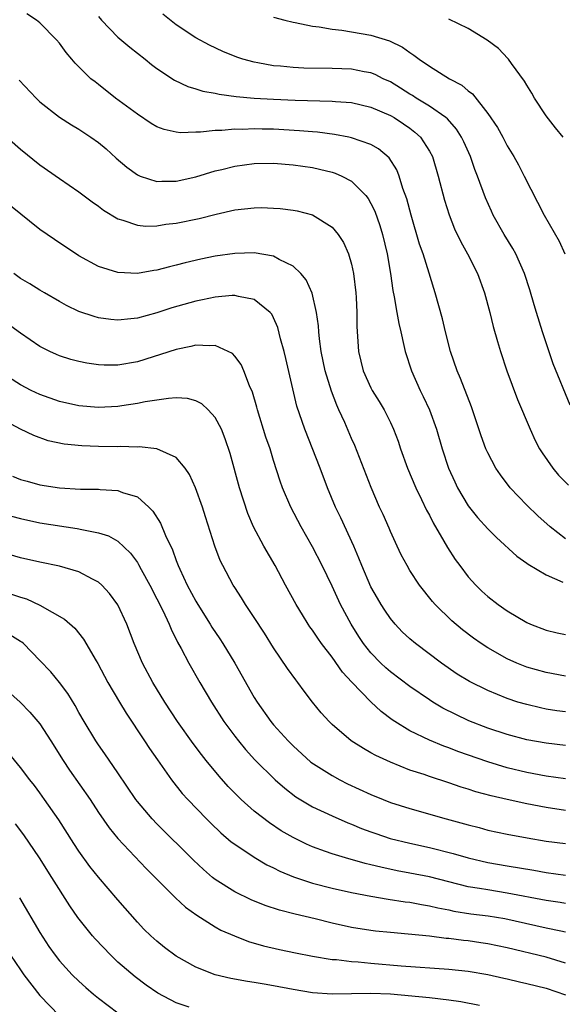
# Model space of a CAD drawing. Units: inches. Extents: x 2520000 to 2523000, y 1557000 to 1560000.
# Drawn here: x 2521361 to 2521417, y 1558782 to 1558883 of the extents above; entities that cross this region are included whole.
import ezdxf

# ---------------------------------------------------------------- set-up
doc = ezdxf.new("R2010")
doc.units = ezdxf.units.IN
doc.header["$MEASUREMENT"] = 0
doc.layers.add('LD25201557_2ft', color=104, linetype='Continuous')

msp = doc.modelspace()

# ---------------------------------------------------------------- linework, layer by layer
at = {"layer": 'LD25201557_2ft'}
for points, elevation in [([(2521417, 1558829.74), (2521415.41, 1558831), (2521414.13, 1558832.13), (2521413, 1558833.2), (2521411.31, 1558835), (2521410.31, 1558836.31), (2521409.84, 1558837), (2521409, 1558838.59), (2521408.81, 1558839), (2521408.32, 1558840.32), (2521407.32, 1558843.32), (2521406.21, 1558846.21), (2521405.86, 1558847), (2521405.17, 1558849), (2521404.66, 1558851), (2521404.34, 1558852.34), (2521403.59, 1558855), (2521403.45, 1558855.45), (2521402.98, 1558857.02), (2521402.36, 1558859), (2521402, 1558860), (2521401.13, 1558863), (2521400.68, 1558864.68), (2521400.29, 1558865.71), (2521399.9, 1558867), (2521399.65, 1558867.65), (2521398.88, 1558868.88), (2521397.79, 1558869.79), (2521397, 1558870.24), (2521395, 1558870.94), (2521394.72, 1558871), (2521393.27, 1558871.27), (2521391.5, 1558871.5), (2521391, 1558871.53), (2521389.66, 1558871.66), (2521387, 1558871.8), (2521385.81, 1558871.81), (2521385, 1558871.84), (2521383.79, 1558871.79), (2521383, 1558871.8), (2521381.67, 1558871.67), (2521381, 1558871.68), (2521379.5, 1558871.5), (2521379, 1558871.51), (2521377.45, 1558871.45), (2521377, 1558871.51), (2521375.77, 1558871.77), (2521375, 1558872.07), (2521374.41, 1558872.41), (2521373, 1558873.35), (2521370.76, 1558875), (2521369, 1558876.4), (2521368.66, 1558876.66), (2521368.24, 1558877), (2521366.6, 1558878.6), (2521366.27, 1558879), (2521365.68, 1558879.68), (2521365, 1558880.63), (2521364.69, 1558881), (2521363, 1558882.72), (2521362.63, 1558883), (2521361.65, 1558883.65)], 6574), ([(2521369, 1558883.39), (2521369.32, 1558883), (2521371, 1558881.25), (2521372.24, 1558880.24), (2521373.79, 1558879), (2521374.45, 1558878.45), (2521375, 1558878.04), (2521376.83, 1558876.83), (2521378.2, 1558876.2), (2521379, 1558875.97), (2521379.73, 1558875.73), (2521381, 1558875.5), (2521381.4, 1558875.4), (2521383.16, 1558875.16), (2521385, 1558875), (2521387, 1558874.88), (2521389.22, 1558874.78), (2521393, 1558874.68), (2521393.36, 1558874.64), (2521395, 1558874.54), (2521397, 1558874.09), (2521399, 1558873.22), (2521399.38, 1558873), (2521400.35, 1558872.35), (2521401, 1558871.91), (2521401.52, 1558871.52), (2521402.09, 1558871), (2521403, 1558869.57), (2521403.31, 1558869), (2521403.89, 1558867), (2521404.54, 1558864.54), (2521405.02, 1558863.02), (2521405.59, 1558861.59), (2521406.24, 1558860.24), (2521406.93, 1558859), (2521407.93, 1558857), (2521408.65, 1558855), (2521409.2, 1558853), (2521409.56, 1558851.56), (2521410, 1558850), (2521410.3, 1558849), (2521410.97, 1558847), (2521412.06, 1558844.06), (2521413.34, 1558841), (2521413.86, 1558839.86), (2521414.33, 1558839), (2521414.58, 1558838.58), (2521415.68, 1558837), (2521416.28, 1558836.28), (2521417.28, 1558835.28)], 6576), ([(2521417.47, 1558843.47), (2521415.71, 1558847.71), (2521414.61, 1558851), (2521414, 1558853), (2521413.78, 1558853.78), (2521413.32, 1558855.32), (2521412.77, 1558857), (2521411.87, 1558859), (2521411.57, 1558859.57), (2521410.68, 1558861), (2521409.56, 1558863), (2521409.38, 1558863.38), (2521408.77, 1558864.77), (2521407.95, 1558867), (2521407.67, 1558867.68), (2521407.21, 1558869), (2521406.53, 1558870.53), (2521406.3, 1558871), (2521405.8, 1558871.8), (2521404.86, 1558872.86), (2521404.7, 1558873), (2521403, 1558874.19), (2521401.64, 1558875), (2521401.26, 1558875.26), (2521401, 1558875.4), (2521400.04, 1558876.04), (2521399, 1558876.66), (2521398.24, 1558877), (2521397.43, 1558877.43), (2521397, 1558877.59), (2521396.3, 1558877.7), (2521395, 1558877.97), (2521393, 1558878.06), (2521390.09, 1558878.09), (2521389, 1558878.14), (2521387.72, 1558878.28), (2521387, 1558878.33), (2521385.37, 1558878.63), (2521385, 1558878.68), (2521383.83, 1558879), (2521383.21, 1558879.21), (2521381.79, 1558879.79), (2521380.43, 1558880.43), (2521379, 1558881.2), (2521377, 1558882.52), (2521375.63, 1558883.63)], 6578), ([(2521387, 1558883.3), (2521388.16, 1558883), (2521389, 1558882.8), (2521389.23, 1558882.77), (2521391, 1558882.39), (2521391.68, 1558882.32), (2521393, 1558882.07), (2521394.02, 1558881.98), (2521397, 1558881.48), (2521398.89, 1558880.89), (2521400.23, 1558880.23), (2521401, 1558879.68), (2521401.42, 1558879.42), (2521401.95, 1558879), (2521403, 1558878.27), (2521405.07, 1558877), (2521406.34, 1558876.34), (2521407, 1558875.74), (2521407.43, 1558875.43), (2521409, 1558873.44), (2521409.99, 1558871.99), (2521410.53, 1558871), (2521411, 1558870.09), (2521411.66, 1558869), (2521412.14, 1558868.14), (2521412.75, 1558867), (2521414.81, 1558863), (2521416.33, 1558860.33), (2521416.93, 1558859)], 6580), ([(2521416.74, 1558871), (2521415.96, 1558871.96), (2521415, 1558873.2), (2521413.79, 1558875), (2521413.52, 1558875.52), (2521413, 1558876.35), (2521412.76, 1558876.76), (2521411.44, 1558878.56), (2521411.13, 1558879), (2521411.07, 1558879.07), (2521410.09, 1558880.09), (2521408.95, 1558880.95), (2521407, 1558882.14), (2521405, 1558883.11)], 6582), ([(2521360.85, 1558876.85), (2521362.59, 1558875), (2521363, 1558874.63), (2521365, 1558873.06), (2521366.25, 1558872.25), (2521367, 1558871.8), (2521367.49, 1558871.49), (2521368.23, 1558871), (2521369, 1558870.46), (2521369.8, 1558869.8), (2521370.84, 1558868.84), (2521371.92, 1558867.92), (2521373, 1558867.12), (2521373.3, 1558867), (2521375, 1558866.45), (2521375.52, 1558866.48), (2521377, 1558866.48), (2521379, 1558866.93), (2521381, 1558867.53), (2521381.69, 1558867.69), (2521383, 1558868.01), (2521385, 1558868.28), (2521387, 1558868.32), (2521389, 1558868.17), (2521391, 1558867.87), (2521391.72, 1558867.72), (2521393, 1558867.4), (2521393.31, 1558867.31), (2521394.01, 1558867), (2521395, 1558866.48), (2521396.47, 1558865), (2521396.71, 1558864.71), (2521397, 1558864.19), (2521397.39, 1558863.39), (2521397.91, 1558861.91), (2521398.19, 1558861), (2521398.66, 1558859), (2521399, 1558857), (2521399.26, 1558855.26), (2521399.4, 1558854.6), (2521399.67, 1558853), (2521399.85, 1558851.85), (2521400.06, 1558851), (2521400.39, 1558849.61), (2521400.5, 1558849), (2521401.15, 1558847), (2521402.06, 1558845), (2521402.38, 1558844.38), (2521403.01, 1558843), (2521403.74, 1558841), (2521404.33, 1558839), (2521404.97, 1558837), (2521405.6, 1558835.6), (2521405.9, 1558835), (2521407, 1558833.15), (2521407.96, 1558831.96), (2521409, 1558830.79), (2521409.88, 1558829.88), (2521411.97, 1558827.97), (2521413, 1558827.26), (2521413.14, 1558827.14), (2521415, 1558826.06), (2521416.7, 1558825.3)], 6572), ([(2521359, 1558871.51), (2521361, 1558869.76), (2521363, 1558868.16), (2521365, 1558866.75), (2521367, 1558865.39), (2521368.37, 1558864.37), (2521369, 1558863.91), (2521369.51, 1558863.51), (2521371, 1558862.62), (2521371.51, 1558862.49), (2521373, 1558861.96), (2521373.87, 1558861.87), (2521375, 1558861.9), (2521375.94, 1558862.06), (2521377, 1558862.18), (2521379.34, 1558862.66), (2521381.09, 1558863.09), (2521383, 1558863.52), (2521385, 1558863.75), (2521385.76, 1558863.76), (2521387, 1558863.72), (2521387.66, 1558863.66), (2521389, 1558863.49), (2521389.42, 1558863.42), (2521391.01, 1558863.01), (2521393, 1558861.75), (2521393.62, 1558861), (2521394.17, 1558860.17), (2521394.69, 1558859), (2521395, 1558857.97), (2521395.21, 1558857), (2521395.44, 1558855), (2521395.48, 1558854.52), (2521395.55, 1558853), (2521395.55, 1558851.55), (2521395.71, 1558849), (2521396.2, 1558847), (2521397, 1558845.25), (2521397.13, 1558845), (2521397.85, 1558843.85), (2521398.34, 1558843), (2521399, 1558841.7), (2521399.33, 1558841), (2521399.78, 1558839.78), (2521400.04, 1558839), (2521400.75, 1558837), (2521401.61, 1558835), (2521402.19, 1558833.81), (2521402.71, 1558832.7), (2521403, 1558832.18), (2521403.4, 1558831.4), (2521404.49, 1558829.51), (2521404.85, 1558828.85), (2521405.65, 1558827.65), (2521406.12, 1558827), (2521407, 1558825.85), (2521407.77, 1558825), (2521408.39, 1558824.39), (2521409, 1558823.84), (2521410.08, 1558823), (2521411, 1558822.35), (2521413, 1558821.18), (2521413.4, 1558821), (2521415, 1558820.39), (2521416.12, 1558820.12), (2521417, 1558819.93)], 6570), ([(2521417, 1558815.66), (2521415, 1558816.02), (2521413, 1558816.59), (2521411.98, 1558817), (2521411, 1558817.43), (2521409, 1558818.55), (2521408.32, 1558819), (2521407.55, 1558819.55), (2521406.41, 1558820.41), (2521405.32, 1558821.32), (2521403.59, 1558823), (2521403.31, 1558823.31), (2521401.98, 1558825), (2521401, 1558826.52), (2521400.71, 1558827), (2521400.12, 1558828.12), (2521399.69, 1558829), (2521399, 1558830.5), (2521398.86, 1558830.86), (2521398.24, 1558832.24), (2521397.89, 1558833), (2521397.01, 1558835.01), (2521395.33, 1558839.33), (2521395, 1558840.06), (2521394.3, 1558841.7), (2521393.71, 1558843), (2521393.48, 1558843.48), (2521392.93, 1558844.93), (2521392.31, 1558847), (2521391.9, 1558849), (2521391.71, 1558850.29), (2521391.64, 1558851), (2521391.61, 1558851.61), (2521391.41, 1558853), (2521390.97, 1558854.97), (2521390.36, 1558856.36), (2521389.8, 1558857), (2521389, 1558857.75), (2521387.58, 1558858.42), (2521387, 1558858.76), (2521385, 1558859.11), (2521383, 1558859.06), (2521381, 1558858.76), (2521379.54, 1558858.46), (2521377.91, 1558858.09), (2521377, 1558857.84), (2521376.31, 1558857.69), (2521375, 1558857.34), (2521374.69, 1558857.31), (2521373, 1558857.01), (2521371, 1558857.09), (2521369, 1558857.71), (2521367, 1558858.81), (2521364.48, 1558860.48), (2521363.74, 1558861), (2521363, 1558861.53), (2521359.96, 1558863.95)], 6568), ([(2521417, 1558811.99), (2521416.11, 1558812.11), (2521415, 1558812.28), (2521414.4, 1558812.4), (2521413, 1558812.73), (2521412.1, 1558813), (2521411, 1558813.36), (2521409, 1558814.17), (2521407.11, 1558815.11), (2521405.87, 1558815.87), (2521404.23, 1558817), (2521401.57, 1558819), (2521401, 1558819.49), (2521400.22, 1558820.22), (2521399.49, 1558821), (2521399, 1558821.59), (2521398.42, 1558822.42), (2521398.05, 1558823), (2521397.66, 1558823.66), (2521397, 1558824.83), (2521396.07, 1558827), (2521395.77, 1558827.77), (2521395.24, 1558829), (2521393.9, 1558831.9), (2521393.36, 1558833), (2521392.53, 1558835), (2521391.78, 1558837), (2521390.2, 1558841), (2521389.39, 1558843.39), (2521388.26, 1558848.26), (2521388.07, 1558849), (2521387.72, 1558850.28), (2521387.44, 1558851.44), (2521387, 1558852.43), (2521386.81, 1558852.81), (2521386.64, 1558853), (2521385, 1558854.33), (2521383.38, 1558854.62), (2521383, 1558854.74), (2521382.74, 1558854.74), (2521381, 1558854.58), (2521379.71, 1558854.29), (2521379, 1558854.17), (2521376.54, 1558853.46), (2521375, 1558852.95), (2521373, 1558852.42), (2521372.33, 1558852.33), (2521371, 1558852.22), (2521370.28, 1558852.28), (2521369, 1558852.46), (2521368.57, 1558852.57), (2521367, 1558853.11), (2521365.72, 1558853.72), (2521365, 1558854.11), (2521363.46, 1558855), (2521363, 1558855.27), (2521361.94, 1558855.94), (2521361, 1558856.5), (2521360.32, 1558857)], 6566), ([(2521417, 1558808.52), (2521415, 1558808.77), (2521413, 1558809.13), (2521411, 1558809.65), (2521409, 1558810.32), (2521407.07, 1558811.07), (2521405.71, 1558811.71), (2521404.38, 1558812.38), (2521403.35, 1558813), (2521403, 1558813.22), (2521401, 1558814.58), (2521399, 1558816.1), (2521398.52, 1558816.52), (2521398, 1558817), (2521397, 1558818.04), (2521396.24, 1558819), (2521395.74, 1558819.74), (2521394.95, 1558821), (2521393.87, 1558823), (2521393, 1558824.89), (2521391.98, 1558827), (2521391, 1558828.94), (2521389.84, 1558831), (2521388.78, 1558833), (2521387.92, 1558835), (2521387.68, 1558835.68), (2521387, 1558837.8), (2521386.64, 1558839), (2521386.21, 1558840.21), (2521385.34, 1558843), (2521385.27, 1558843.27), (2521384.82, 1558844.82), (2521384.52, 1558845.48), (2521383.94, 1558847), (2521383.65, 1558847.65), (2521383, 1558848.52), (2521382.77, 1558848.77), (2521382.34, 1558849), (2521381, 1558849.62), (2521380.44, 1558849.56), (2521379, 1558849.63), (2521378.51, 1558849.49), (2521377, 1558849.19), (2521373, 1558847.94), (2521371, 1558847.58), (2521369.59, 1558847.59), (2521369, 1558847.62), (2521367.8, 1558847.8), (2521367, 1558847.97), (2521366.18, 1558848.18), (2521365, 1558848.56), (2521364.69, 1558848.69), (2521364.01, 1558849), (2521363, 1558849.51), (2521361, 1558850.86), (2521359, 1558852.32)], 6564), ([(2521417, 1558805.13), (2521415, 1558805.4), (2521413, 1558805.77), (2521411, 1558806.25), (2521409, 1558806.86), (2521405.93, 1558807.93), (2521405, 1558808.29), (2521404.47, 1558808.47), (2521403, 1558809.08), (2521401, 1558810.05), (2521399.46, 1558811), (2521399.18, 1558811.18), (2521398.04, 1558812.04), (2521397, 1558813.02), (2521395.05, 1558815.05), (2521394.08, 1558816.08), (2521393, 1558817.59), (2521391.91, 1558819), (2521391.54, 1558819.54), (2521391, 1558820.38), (2521390.73, 1558820.73), (2521390.56, 1558821), (2521389.96, 1558821.96), (2521389.33, 1558823), (2521388.23, 1558825), (2521387.17, 1558827), (2521386, 1558829), (2521384.92, 1558831), (2521384.35, 1558832.35), (2521383.51, 1558835), (2521382.53, 1558838.53), (2521382.03, 1558840.03), (2521381.63, 1558841), (2521381, 1558842.2), (2521380.26, 1558843), (2521379.62, 1558843.62), (2521379, 1558843.93), (2521378.16, 1558844.16), (2521377, 1558844.23), (2521376.19, 1558844.18), (2521373.82, 1558843.82), (2521373, 1558843.64), (2521371.42, 1558843.42), (2521371, 1558843.35), (2521369, 1558843.24), (2521367, 1558843.42), (2521365, 1558843.87), (2521363, 1558844.57), (2521362.09, 1558845), (2521361, 1558845.56), (2521358.89, 1558846.89)], 6562), ([(2521417, 1558801.85), (2521415, 1558802.16), (2521413, 1558802.54), (2521411, 1558802.98), (2521409.36, 1558803.36), (2521407.79, 1558803.79), (2521407, 1558804.06), (2521406.27, 1558804.27), (2521405, 1558804.7), (2521403, 1558805.35), (2521402.45, 1558805.55), (2521401, 1558806.02), (2521399, 1558806.81), (2521397.5, 1558807.5), (2521397, 1558807.8), (2521396.22, 1558808.22), (2521394.98, 1558809), (2521393, 1558810.69), (2521392.69, 1558811), (2521391.9, 1558811.9), (2521391, 1558813), (2521390.13, 1558814.13), (2521389.49, 1558815), (2521389.27, 1558815.27), (2521388.44, 1558816.44), (2521387, 1558818.56), (2521386.06, 1558820.06), (2521385, 1558821.68), (2521384.11, 1558823), (2521383.69, 1558823.69), (2521383, 1558824.75), (2521382.85, 1558825), (2521381.78, 1558827), (2521381.52, 1558827.52), (2521380.95, 1558829), (2521380.01, 1558832.01), (2521379.68, 1558833), (2521378.97, 1558835), (2521378.36, 1558836.36), (2521377.92, 1558837), (2521377, 1558838.12), (2521375.01, 1558839.01), (2521373.19, 1558839.19), (2521373, 1558839.18), (2521371.22, 1558839.22), (2521371, 1558839.21), (2521369, 1558839.23), (2521367.31, 1558839.31), (2521365.49, 1558839.49), (2521363.83, 1558839.83), (2521362.36, 1558840.36), (2521361, 1558841.02), (2521359, 1558842.06)], 6560), ([(2521360.19, 1558836.19), (2521361, 1558835.86), (2521361.67, 1558835.67), (2521363, 1558835.31), (2521365.02, 1558834.98), (2521367.15, 1558834.85), (2521369, 1558834.85), (2521369.17, 1558834.83), (2521371, 1558834.73), (2521371.48, 1558834.52), (2521373, 1558834.05), (2521374.19, 1558833), (2521374.6, 1558832.6), (2521375.38, 1558831.38), (2521375.91, 1558830.09), (2521376.61, 1558828.61), (2521377, 1558827.53), (2521377.2, 1558827), (2521377.36, 1558826.64), (2521378.12, 1558825), (2521379, 1558823.35), (2521379.21, 1558823), (2521380.48, 1558821), (2521380.67, 1558820.67), (2521381.48, 1558819.48), (2521381.8, 1558819), (2521383.01, 1558817), (2521385, 1558813.48), (2521385.3, 1558813), (2521386.71, 1558811), (2521387, 1558810.65), (2521388.5, 1558809), (2521389, 1558808.5), (2521390.84, 1558806.84), (2521393, 1558805.44), (2521393.81, 1558805), (2521394.6, 1558804.6), (2521397, 1558803.51), (2521398.24, 1558803), (2521399, 1558802.7), (2521401, 1558802.07), (2521404.74, 1558801), (2521407, 1558800.38), (2521408.1, 1558800.1), (2521409, 1558799.86), (2521411, 1558799.44), (2521413.06, 1558799.06), (2521415, 1558798.73), (2521417, 1558798.46)], 6558), ([(2521360.09, 1558832.09), (2521361, 1558831.83), (2521363, 1558831.41), (2521366.82, 1558830.82), (2521367.3, 1558830.7), (2521369, 1558830.37), (2521370.05, 1558830.05), (2521371, 1558829.5), (2521372.3, 1558828.3), (2521373, 1558827.33), (2521373.13, 1558827.13), (2521373.41, 1558826.6), (2521374.28, 1558825), (2521375, 1558823.61), (2521375.62, 1558822.38), (2521376.26, 1558821), (2521376.47, 1558820.47), (2521377.14, 1558819.14), (2521377.51, 1558818.49), (2521378.28, 1558817), (2521379.43, 1558815), (2521380.63, 1558813), (2521381.9, 1558811), (2521383, 1558809.49), (2521383.38, 1558809), (2521384.11, 1558808.11), (2521385.07, 1558807.07), (2521387.15, 1558805), (2521388.14, 1558804.14), (2521389.28, 1558803.28), (2521391, 1558802.25), (2521393, 1558801.3), (2521394.61, 1558800.61), (2521395, 1558800.46), (2521396.03, 1558800.03), (2521397, 1558799.67), (2521397.49, 1558799.49), (2521398.99, 1558799), (2521401, 1558798.52), (2521403, 1558798.07), (2521405.45, 1558797.45), (2521407, 1558797), (2521409, 1558796.53), (2521411, 1558796.17), (2521413.72, 1558795.72), (2521415, 1558795.48), (2521417, 1558795.22)], 6556), ([(2521417, 1558792.33), (2521416.43, 1558792.43), (2521415, 1558792.62), (2521411, 1558793.39), (2521409, 1558793.7), (2521408.14, 1558793.86), (2521407, 1558794.04), (2521405, 1558794.53), (2521403, 1558795.04), (2521401, 1558795.44), (2521399.68, 1558795.68), (2521398.03, 1558796.03), (2521397, 1558796.3), (2521396.42, 1558796.42), (2521394.39, 1558797), (2521393, 1558797.41), (2521392.34, 1558797.66), (2521391, 1558798.12), (2521390.39, 1558798.39), (2521389, 1558799.08), (2521387.79, 1558799.79), (2521386.58, 1558800.58), (2521385, 1558801.81), (2521383.66, 1558803), (2521383.32, 1558803.32), (2521382.33, 1558804.33), (2521381.39, 1558805.39), (2521380.07, 1558807), (2521379.6, 1558807.6), (2521378.73, 1558808.73), (2521377.14, 1558811), (2521375.83, 1558813), (2521374.59, 1558815), (2521373.52, 1558817), (2521372.67, 1558819), (2521371.92, 1558821), (2521371, 1558822.99), (2521370.14, 1558824.14), (2521369.35, 1558825), (2521369, 1558825.31), (2521368.38, 1558825.62), (2521367, 1558826.37), (2521365, 1558826.95), (2521363, 1558827.36), (2521361, 1558827.81), (2521358.52, 1558828.52)], 6554), ([(2521360.09, 1558824.09), (2521361, 1558823.78), (2521361.6, 1558823.6), (2521363, 1558822.96), (2521365.52, 1558821.52), (2521366.58, 1558820.58), (2521367.47, 1558819.47), (2521368.76, 1558817.24), (2521368.94, 1558816.94), (2521369.98, 1558815), (2521371.16, 1558813), (2521371.86, 1558811.86), (2521373.75, 1558809), (2521374.24, 1558808.24), (2521375.06, 1558807.06), (2521376.52, 1558805), (2521377.62, 1558803.62), (2521378.19, 1558803), (2521380.1, 1558801), (2521380.55, 1558800.55), (2521381.57, 1558799.57), (2521382.65, 1558798.65), (2521383, 1558798.39), (2521385, 1558797.06), (2521386.3, 1558796.3), (2521387, 1558795.98), (2521387.64, 1558795.64), (2521389.04, 1558795.04), (2521391, 1558794.39), (2521393, 1558793.89), (2521395, 1558793.46), (2521397, 1558793.06), (2521398.76, 1558792.76), (2521400.5, 1558792.5), (2521401, 1558792.45), (2521402.2, 1558792.2), (2521403, 1558792.09), (2521403.87, 1558791.87), (2521405, 1558791.65), (2521405.53, 1558791.53), (2521407.26, 1558791.26), (2521409.04, 1558791.04), (2521410.76, 1558790.76), (2521415, 1558789.83), (2521416.49, 1558789.51), (2521417, 1558789.42)], 6552), ([(2521417, 1558786.2), (2521415, 1558786.8), (2521411, 1558787.75), (2521409, 1558788.17), (2521408.28, 1558788.28), (2521407, 1558788.47), (2521406.52, 1558788.52), (2521405, 1558788.71), (2521404.73, 1558788.73), (2521403, 1558788.95), (2521400.83, 1558789.17), (2521399, 1558789.32), (2521397.47, 1558789.47), (2521397, 1558789.53), (2521395, 1558789.85), (2521393, 1558790.29), (2521391.27, 1558790.73), (2521389.21, 1558791.21), (2521387.62, 1558791.62), (2521386.13, 1558792.12), (2521384.7, 1558792.7), (2521383, 1558793.52), (2521381, 1558794.78), (2521380.73, 1558795), (2521379.8, 1558795.8), (2521378.77, 1558796.77), (2521375, 1558800.5), (2521374.52, 1558801), (2521373, 1558802.78), (2521372.83, 1558803), (2521371, 1558805.73), (2521369.67, 1558807.67), (2521369, 1558808.61), (2521368.74, 1558809), (2521367.54, 1558811), (2521367, 1558811.94), (2521366.63, 1558812.63), (2521365.87, 1558813.87), (2521365.01, 1558815.01), (2521364.1, 1558816.1), (2521363, 1558817.27), (2521361.29, 1558819), (2521361.14, 1558819.14), (2521361, 1558819.23), (2521359.9, 1558819.9)], 6550), ([(2521359, 1558814.74), (2521360.97, 1558812.97), (2521361.97, 1558811.97), (2521363, 1558810.77), (2521364.13, 1558809), (2521365.38, 1558807), (2521366.02, 1558806.02), (2521368.15, 1558803), (2521369, 1558801.67), (2521370.09, 1558800.09), (2521371, 1558798.98), (2521373.9, 1558795.9), (2521376.91, 1558792.91), (2521377.94, 1558791.94), (2521379.1, 1558791.1), (2521381, 1558789.92), (2521381.59, 1558789.59), (2521382.98, 1558788.98), (2521384.42, 1558788.42), (2521385.97, 1558787.97), (2521387.59, 1558787.59), (2521389.25, 1558787.25), (2521391, 1558786.91), (2521393, 1558786.57), (2521393.45, 1558786.55), (2521395, 1558786.35), (2521395.69, 1558786.31), (2521397, 1558786.18), (2521400.09, 1558785.91), (2521405, 1558785.56), (2521407, 1558785.35), (2521409, 1558785.02), (2521410.65, 1558784.65), (2521411, 1558784.58), (2521412.27, 1558784.27), (2521413, 1558784.11), (2521415, 1558783.62), (2521417, 1558782.95)], 6548), ([(2521408.15, 1558781.85), (2521406.23, 1558782.23), (2521405, 1558782.4), (2521403, 1558782.62), (2521399, 1558783), (2521397, 1558783.09), (2521393, 1558783), (2521391, 1558783.15), (2521389, 1558783.5), (2521387, 1558783.87), (2521386.02, 1558784.02), (2521385, 1558784.21), (2521384.31, 1558784.31), (2521382.62, 1558784.62), (2521380.99, 1558784.99), (2521379, 1558785.76), (2521377, 1558786.89), (2521375.8, 1558787.8), (2521375, 1558788.43), (2521374.37, 1558789), (2521373.68, 1558789.68), (2521373, 1558790.4), (2521371, 1558792.68), (2521369, 1558795.02), (2521368.12, 1558796.12), (2521367, 1558797.67), (2521366.47, 1558798.47), (2521364.92, 1558800.92), (2521363.48, 1558803), (2521363, 1558803.67), (2521362.43, 1558804.43), (2521361.95, 1558805), (2521361, 1558806.29), (2521359.77, 1558807.77)], 6546), ([(2521378.32, 1558781.68), (2521377, 1558782.12), (2521375.11, 1558783.11), (2521373.92, 1558783.92), (2521372.77, 1558784.77), (2521371, 1558786.3), (2521370.27, 1558787), (2521368.68, 1558788.68), (2521368.41, 1558789), (2521366.89, 1558790.89), (2521366.08, 1558792.08), (2521364.23, 1558795), (2521362.95, 1558797), (2521361.35, 1558799.35), (2521360.5, 1558800.5)], 6544), ([(2521360.89, 1558792.89), (2521363, 1558789.32), (2521363.91, 1558787.91), (2521364.56, 1558787), (2521365, 1558786.44), (2521366.32, 1558785), (2521367, 1558784.34), (2521367.7, 1558783.7), (2521368.51, 1558783), (2521369, 1558782.6), (2521371, 1558781.09)], 6542), ([(2521359.98, 1558787), (2521361, 1558785.5), (2521361.35, 1558785), (2521363, 1558782.88), (2521365, 1558780.79)], 6540)]:
    msp.add_lwpolyline(points, dxfattribs=dict(at, elevation=elevation))

doc.saveas('drawing.dxf')
